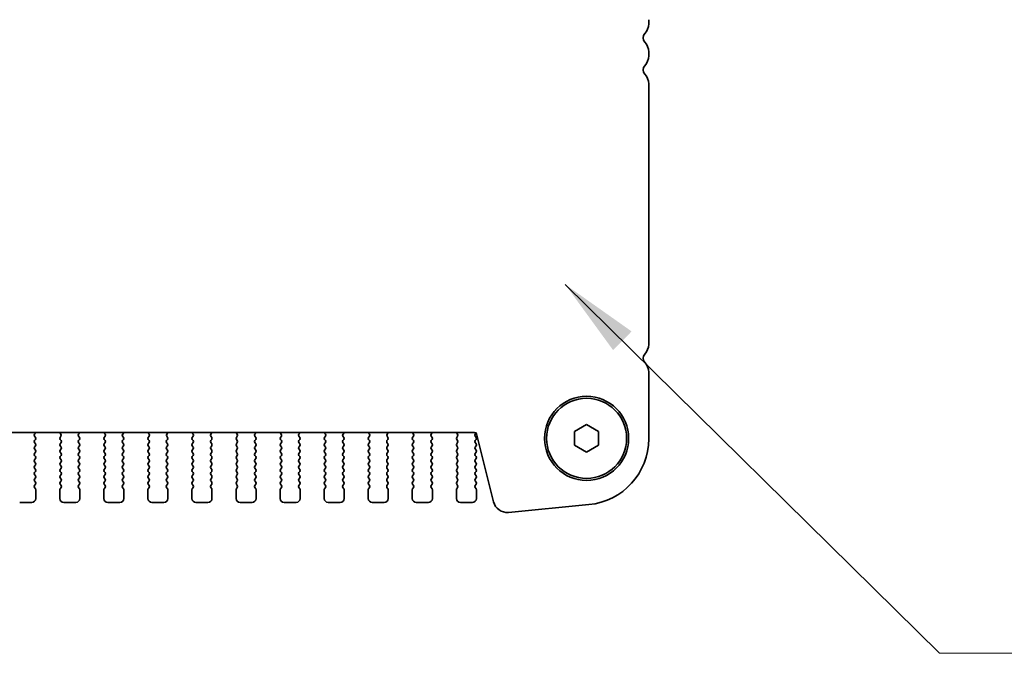
# Model space of a CAD drawing. Units: millimetres. Extents: x 0 to 7664, y 0 to 1405.
# Drawn here: x 1986 to 2109, y 965 to 1044 of the extents above; entities that cross this region are included whole.
import ezdxf

# ---------------------------------------------------------------- set-up
doc = ezdxf.new("R2010")
doc.units = ezdxf.units.MM
doc.header["$LTSCALE"] = 3
doc.layers.add('Symbol (ISO) @ 1', color=7, linetype='Continuous', lineweight=18)
doc.layers.add('Visible (ISO)', color=7, linetype='Continuous', lineweight=35)
doc.styles.add('Note Text (TK)', font='MS PGothic.ttf')
doc.dimstyles.new('Default - Method 1b (TK)$7', dxfattribs={"dimscale": 3, "dimtxt": 2.5, "dimasz": 2.5, "dimexe": 1, "dimexo": 1.5, "dimgap": 1, "dimtad": 1, "dimrnd": 1e-08, "dimdsep": 46, "dimtxsty": 'Note Text (TK)', "dimcen": 0.09, "dimdle": 5, "dimclrd": 100, "dimclre": 100, "dimclrt": 7, "dimadec": 1, "dimazin": 1, "dimtfac": 1, "dimtmove": 0, "dimatfit": 3, "dimfxl": 1, "dimtolj": 1, "dimlwd": -1, "dimlwe": -1, "dimarcsym": 0})

msp = doc.modelspace()

# ---------------------------------------------------------------- linework, layer by layer
at = {"layer": 'Visible (ISO)'}
for p, q in [((2064.3692, 1043.9154), (2064.3692, 1044.4455)), ((2064.3692, 1039.9154), (2064.3692, 1040.4455)), ((2064.3692, 1003.9154), (2064.3692, 1036.4455)), ((2064.3692, 992.119), (2064.3692, 1000.4455)), ((1798.5907, 992.9304), (2042.6478, 992.9304)), ((2055.1192, 993.0464), (2056.6192, 993.9125)), ((2055.1192, 991.3144), (2055.1192, 993.0464)), ((2056.6192, 993.9125), (2058.1192, 993.0464)), ((2058.1192, 993.0464), (2058.1192, 991.3144)), ((1987.7092, 991.9004), (1987.8292, 992.0604)), ((1987.8292, 992.3004), (1987.7147, 992.4531)), ((1987.7219, 992.7021), (1987.8661, 992.8729)), ((1990.8724, 992.8729), (1991.0166, 992.7021)), ((1991.0237, 992.4531), (1990.9092, 992.3004)), ((1990.9092, 992.0604), (1991.0292, 991.9004)), ((1993.2092, 991.9004), (1993.3292, 992.0604)), ((1993.3292, 992.3004), (1993.2147, 992.4531)), ((1993.2219, 992.7021), (1993.3661, 992.8729)), ((1996.3724, 992.8729), (1996.5166, 992.7021)), ((1996.5237, 992.4531), (1996.4092, 992.3004)), ((1996.4092, 992.0604), (1996.5292, 991.9004)), ((1998.7092, 991.9004), (1998.8292, 992.0604)), ((1998.8292, 992.3004), (1998.7147, 992.4531)), ((1998.7219, 992.7021), (1998.8661, 992.8729)), ((2001.8724, 992.8729), (2002.0166, 992.7021)), ((2002.0237, 992.4531), (2001.9092, 992.3004)), ((2001.9092, 992.0604), (2002.0292, 991.9004)), ((2004.2092, 991.9004), (2004.3292, 992.0604)), ((2004.3292, 992.3004), (2004.2147, 992.4531)), ((2004.2219, 992.7021), (2004.3661, 992.8729)), ((2007.3724, 992.8729), (2007.5166, 992.7021)), ((2007.5237, 992.4531), (2007.4092, 992.3004)), ((2007.4092, 992.0604), (2007.5292, 991.9004)), ((2009.7092, 991.9004), (2009.8292, 992.0604)), ((2009.8292, 992.3004), (2009.7147, 992.4531)), ((2009.7219, 992.7021), (2009.8661, 992.8729)), ((2012.8724, 992.8729), (2013.0166, 992.7021)), ((2013.0237, 992.4531), (2012.9092, 992.3004)), ((2012.9092, 992.0604), (2013.0292, 991.9004)), ((2015.2092, 991.9004), (2015.3292, 992.0604)), ((2015.3292, 992.3004), (2015.2147, 992.4531)), ((2015.2219, 992.7021), (2015.3661, 992.8729)), ((2018.3724, 992.8729), (2018.5166, 992.7021)), ((2018.5237, 992.4531), (2018.4092, 992.3004)), ((2018.4092, 992.0604), (2018.5292, 991.9004)), ((2020.7092, 991.9004), (2020.8292, 992.0604)), ((2020.8292, 992.3004), (2020.7147, 992.4531)), ((2020.7219, 992.7021), (2020.8661, 992.8729)), ((2023.8724, 992.8729), (2024.0166, 992.7021)), ((2024.0237, 992.4531), (2023.9092, 992.3004)), ((2023.9092, 992.0604), (2024.0292, 991.9004)), ((2026.2092, 991.9004), (2026.3292, 992.0604)), ((2026.3292, 992.3004), (2026.2147, 992.4531)), ((2026.2219, 992.7021), (2026.3661, 992.8729)), ((2029.3724, 992.8729), (2029.5166, 992.7021)), ((2029.5237, 992.4531), (2029.4092, 992.3004)), ((2029.4092, 992.0604), (2029.5292, 991.9004)), ((2031.7092, 991.9004), (2031.8292, 992.0604)), ((2031.8292, 992.3004), (2031.7147, 992.4531)), ((2031.7219, 992.7021), (2031.8661, 992.8729)), ((2034.8724, 992.8729), (2035.0166, 992.7021)), ((2035.0237, 992.4531), (2034.9092, 992.3004)), ((2034.9092, 992.0604), (2035.0292, 991.9004)), ((2037.2092, 991.9004), (2037.3292, 992.0604)), ((2037.3292, 992.3004), (2037.2147, 992.4531)), ((2037.2219, 992.7021), (2037.3661, 992.8729)), ((2040.3724, 992.8729), (2040.5166, 992.7021)), ((2040.5237, 992.4531), (2040.4092, 992.3004)), ((2040.4092, 992.0604), (2040.5292, 991.9004)), ((2042.7092, 992.7004), (2042.8258, 992.8559)), ((2042.8292, 992.3004), (2042.7092, 992.4604)), ((2042.7092, 991.9004), (2042.8292, 992.0604)), ((2042.8903, 992.7411), (2045.0116, 984.2566)), ((1987.8292, 991.5004), (1987.7092, 991.6604)), ((1987.7092, 991.1004), (1987.8292, 991.2604)), ((1987.8292, 990.7004), (1987.7092, 990.8604)), ((1987.7092, 990.3004), (1987.8292, 990.4604)), ((1991.0292, 991.6604), (1990.9092, 991.5004)), ((1990.9092, 991.2604), (1991.0292, 991.1004)), ((1991.0292, 990.8604), (1990.9092, 990.7004)), ((1990.9092, 990.4604), (1991.0292, 990.3004)), ((1993.3292, 991.5004), (1993.2092, 991.6604)), ((1993.2092, 991.1004), (1993.3292, 991.2604)), ((1993.3292, 990.7004), (1993.2092, 990.8604)), ((1993.2092, 990.3004), (1993.3292, 990.4604)), ((1996.5292, 991.6604), (1996.4092, 991.5004)), ((1996.4092, 991.2604), (1996.5292, 991.1004)), ((1996.5292, 990.8604), (1996.4092, 990.7004)), ((1996.4092, 990.4604), (1996.5292, 990.3004)), ((1998.8292, 991.5004), (1998.7092, 991.6604)), ((1998.7092, 991.1004), (1998.8292, 991.2604)), ((1998.8292, 990.7004), (1998.7092, 990.8604)), ((1998.7092, 990.3004), (1998.8292, 990.4604)), ((2002.0292, 991.6604), (2001.9092, 991.5004)), ((2001.9092, 991.2604), (2002.0292, 991.1004)), ((2002.0292, 990.8604), (2001.9092, 990.7004)), ((2001.9092, 990.4604), (2002.0292, 990.3004)), ((2004.3292, 991.5004), (2004.2092, 991.6604)), ((2004.2092, 991.1004), (2004.3292, 991.2604)), ((2004.3292, 990.7004), (2004.2092, 990.8604)), ((2004.2092, 990.3004), (2004.3292, 990.4604)), ((2007.5292, 991.6604), (2007.4092, 991.5004)), ((2007.4092, 991.2604), (2007.5292, 991.1004)), ((2007.5292, 990.8604), (2007.4092, 990.7004)), ((2007.4092, 990.4604), (2007.5292, 990.3004)), ((2009.8292, 991.5004), (2009.7092, 991.6604)), ((2009.7092, 991.1004), (2009.8292, 991.2604)), ((2009.8292, 990.7004), (2009.7092, 990.8604)), ((2009.7092, 990.3004), (2009.8292, 990.4604)), ((2013.0292, 991.6604), (2012.9092, 991.5004)), ((2012.9092, 991.2604), (2013.0292, 991.1004)), ((2013.0292, 990.8604), (2012.9092, 990.7004)), ((2012.9092, 990.4604), (2013.0292, 990.3004)), ((2015.3292, 991.5004), (2015.2092, 991.6604)), ((2015.2092, 991.1004), (2015.3292, 991.2604)), ((2015.3292, 990.7004), (2015.2092, 990.8604)), ((2015.2092, 990.3004), (2015.3292, 990.4604)), ((2018.5292, 991.6604), (2018.4092, 991.5004)), ((2018.4092, 991.2604), (2018.5292, 991.1004)), ((2018.5292, 990.8604), (2018.4092, 990.7004)), ((2018.4092, 990.4604), (2018.5292, 990.3004)), ((2020.8292, 991.5004), (2020.7092, 991.6604)), ((2020.7092, 991.1004), (2020.8292, 991.2604)), ((2020.8292, 990.7004), (2020.7092, 990.8604)), ((2020.7092, 990.3004), (2020.8292, 990.4604)), ((2024.0292, 991.6604), (2023.9092, 991.5004)), ((2023.9092, 991.2604), (2024.0292, 991.1004)), ((2024.0292, 990.8604), (2023.9092, 990.7004)), ((2023.9092, 990.4604), (2024.0292, 990.3004)), ((2026.3292, 991.5004), (2026.2092, 991.6604)), ((2026.2092, 991.1004), (2026.3292, 991.2604)), ((2026.3292, 990.7004), (2026.2092, 990.8604)), ((2026.2092, 990.3004), (2026.3292, 990.4604)), ((2029.5292, 991.6604), (2029.4092, 991.5004)), ((2029.4092, 991.2604), (2029.5292, 991.1004)), ((2029.5292, 990.8604), (2029.4092, 990.7004)), ((2029.4092, 990.4604), (2029.5292, 990.3004)), ((2031.8292, 991.5004), (2031.7092, 991.6604)), ((2031.7092, 991.1004), (2031.8292, 991.2604)), ((2031.8292, 990.7004), (2031.7092, 990.8604)), ((2031.7092, 990.3004), (2031.8292, 990.4604)), ((2035.0292, 991.6604), (2034.9092, 991.5004)), ((2034.9092, 991.2604), (2035.0292, 991.1004)), ((2035.0292, 990.8604), (2034.9092, 990.7004)), ((2034.9092, 990.4604), (2035.0292, 990.3004)), ((2037.3292, 991.5004), (2037.2092, 991.6604)), ((2037.2092, 991.1004), (2037.3292, 991.2604)), ((2037.3292, 990.7004), (2037.2092, 990.8604)), ((2037.2092, 990.3004), (2037.3292, 990.4604)), ((2040.5292, 991.6604), (2040.4092, 991.5004)), ((2040.4092, 991.2604), (2040.5292, 991.1004)), ((2040.5292, 990.8604), (2040.4092, 990.7004)), ((2040.4092, 990.4604), (2040.5292, 990.3004)), ((2042.8292, 991.5004), (2042.7092, 991.6604)), ((2042.7092, 991.1004), (2042.8292, 991.2604)), ((2042.8292, 990.7004), (2042.7092, 990.8604)), ((2042.7092, 990.3004), (2042.8292, 990.4604)), ((2056.6192, 990.4484), (2055.1192, 991.3144)), ((2058.1192, 991.3144), (2056.6192, 990.4484)), ((1987.8292, 989.9004), (1987.7092, 990.0604)), ((1987.7092, 989.5004), (1987.8292, 989.6604)), ((1987.8292, 989.1004), (1987.7092, 989.2604)), ((1991.0292, 990.0604), (1990.9092, 989.9004)), ((1990.9092, 989.6604), (1991.0292, 989.5004)), ((1991.0292, 989.2604), (1990.9092, 989.1004)), ((1993.3292, 989.9004), (1993.2092, 990.0604)), ((1993.2092, 989.5004), (1993.3292, 989.6604)), ((1993.3292, 989.1004), (1993.2092, 989.2604)), ((1996.5292, 990.0604), (1996.4092, 989.9004)), ((1996.4092, 989.6604), (1996.5292, 989.5004)), ((1996.5292, 989.2604), (1996.4092, 989.1004)), ((1998.8292, 989.9004), (1998.7092, 990.0604)), ((1998.7092, 989.5004), (1998.8292, 989.6604)), ((1998.8292, 989.1004), (1998.7092, 989.2604)), ((2002.0292, 990.0604), (2001.9092, 989.9004)), ((2001.9092, 989.6604), (2002.0292, 989.5004)), ((2002.0292, 989.2604), (2001.9092, 989.1004)), ((2004.3292, 989.9004), (2004.2092, 990.0604)), ((2004.2092, 989.5004), (2004.3292, 989.6604)), ((2004.3292, 989.1004), (2004.2092, 989.2604)), ((2007.5292, 990.0604), (2007.4092, 989.9004)), ((2007.4092, 989.6604), (2007.5292, 989.5004)), ((2007.5292, 989.2604), (2007.4092, 989.1004)), ((2009.8292, 989.9004), (2009.7092, 990.0604)), ((2009.7092, 989.5004), (2009.8292, 989.6604)), ((2009.8292, 989.1004), (2009.7092, 989.2604)), ((2013.0292, 990.0604), (2012.9092, 989.9004)), ((2012.9092, 989.6604), (2013.0292, 989.5004)), ((2013.0292, 989.2604), (2012.9092, 989.1004)), ((2015.3292, 989.9004), (2015.2092, 990.0604)), ((2015.2092, 989.5004), (2015.3292, 989.6604)), ((2015.3292, 989.1004), (2015.2092, 989.2604)), ((2018.5292, 990.0604), (2018.4092, 989.9004)), ((2018.4092, 989.6604), (2018.5292, 989.5004)), ((2018.5292, 989.2604), (2018.4092, 989.1004)), ((2020.8292, 989.9004), (2020.7092, 990.0604)), ((2020.7092, 989.5004), (2020.8292, 989.6604)), ((2020.8292, 989.1004), (2020.7092, 989.2604)), ((2024.0292, 990.0604), (2023.9092, 989.9004)), ((2023.9092, 989.6604), (2024.0292, 989.5004)), ((2024.0292, 989.2604), (2023.9092, 989.1004)), ((2026.3292, 989.9004), (2026.2092, 990.0604)), ((2026.2092, 989.5004), (2026.3292, 989.6604)), ((2026.3292, 989.1004), (2026.2092, 989.2604)), ((2029.5292, 990.0604), (2029.4092, 989.9004)), ((2029.4092, 989.6604), (2029.5292, 989.5004)), ((2029.5292, 989.2604), (2029.4092, 989.1004)), ((2031.8292, 989.9004), (2031.7092, 990.0604)), ((2031.7092, 989.5004), (2031.8292, 989.6604)), ((2031.8292, 989.1004), (2031.7092, 989.2604)), ((2035.0292, 990.0604), (2034.9092, 989.9004)), ((2034.9092, 989.6604), (2035.0292, 989.5004)), ((2035.0292, 989.2604), (2034.9092, 989.1004)), ((2037.3292, 989.9004), (2037.2092, 990.0604)), ((2037.2092, 989.5004), (2037.3292, 989.6604)), ((2037.3292, 989.1004), (2037.2092, 989.2604)), ((2040.5292, 990.0604), (2040.4092, 989.9004)), ((2040.4092, 989.6604), (2040.5292, 989.5004)), ((2040.5292, 989.2604), (2040.4092, 989.1004)), ((2042.8292, 989.9004), (2042.7092, 990.0604)), ((2042.7092, 989.5004), (2042.8292, 989.6604)), ((2042.8292, 989.1004), (2042.7092, 989.2604)), ((1987.7092, 988.7004), (1987.8292, 988.8604)), ((1987.8292, 988.3004), (1987.7092, 988.4604)), ((1987.7092, 987.9004), (1987.8292, 988.0604)), ((1990.9092, 988.8604), (1991.0292, 988.7004)), ((1991.0292, 988.4604), (1990.9092, 988.3004)), ((1990.9092, 988.0604), (1991.0292, 987.9004)), ((1993.2092, 988.7004), (1993.3292, 988.8604)), ((1993.3292, 988.3004), (1993.2092, 988.4604)), ((1993.2092, 987.9004), (1993.3292, 988.0604)), ((1996.4092, 988.8604), (1996.5292, 988.7004)), ((1996.5292, 988.4604), (1996.4092, 988.3004)), ((1996.4092, 988.0604), (1996.5292, 987.9004)), ((1998.7092, 988.7004), (1998.8292, 988.8604)), ((1998.8292, 988.3004), (1998.7092, 988.4604)), ((1998.7092, 987.9004), (1998.8292, 988.0604)), ((2001.9092, 988.8604), (2002.0292, 988.7004)), ((2002.0292, 988.4604), (2001.9092, 988.3004)), ((2001.9092, 988.0604), (2002.0292, 987.9004)), ((2004.2092, 988.7004), (2004.3292, 988.8604)), ((2004.3292, 988.3004), (2004.2092, 988.4604)), ((2004.2092, 987.9004), (2004.3292, 988.0604)), ((2007.4092, 988.8604), (2007.5292, 988.7004)), ((2007.5292, 988.4604), (2007.4092, 988.3004)), ((2007.4092, 988.0604), (2007.5292, 987.9004)), ((2009.7092, 988.7004), (2009.8292, 988.8604)), ((2009.8292, 988.3004), (2009.7092, 988.4604)), ((2009.7092, 987.9004), (2009.8292, 988.0604)), ((2012.9092, 988.8604), (2013.0292, 988.7004)), ((2013.0292, 988.4604), (2012.9092, 988.3004)), ((2012.9092, 988.0604), (2013.0292, 987.9004)), ((2015.2092, 988.7004), (2015.3292, 988.8604)), ((2015.3292, 988.3004), (2015.2092, 988.4604)), ((2015.2092, 987.9004), (2015.3292, 988.0604)), ((2018.4092, 988.8604), (2018.5292, 988.7004)), ((2018.5292, 988.4604), (2018.4092, 988.3004)), ((2018.4092, 988.0604), (2018.5292, 987.9004)), ((2020.7092, 988.7004), (2020.8292, 988.8604)), ((2020.8292, 988.3004), (2020.7092, 988.4604)), ((2020.7092, 987.9004), (2020.8292, 988.0604)), ((2023.9092, 988.8604), (2024.0292, 988.7004)), ((2024.0292, 988.4604), (2023.9092, 988.3004)), ((2023.9092, 988.0604), (2024.0292, 987.9004)), ((2026.2092, 988.7004), (2026.3292, 988.8604)), ((2026.3292, 988.3004), (2026.2092, 988.4604)), ((2026.2092, 987.9004), (2026.3292, 988.0604)), ((2029.4092, 988.8604), (2029.5292, 988.7004)), ((2029.5292, 988.4604), (2029.4092, 988.3004)), ((2029.4092, 988.0604), (2029.5292, 987.9004)), ((2031.7092, 988.7004), (2031.8292, 988.8604)), ((2031.8292, 988.3004), (2031.7092, 988.4604)), ((2031.7092, 987.9004), (2031.8292, 988.0604)), ((2034.9092, 988.8604), (2035.0292, 988.7004)), ((2035.0292, 988.4604), (2034.9092, 988.3004)), ((2034.9092, 988.0604), (2035.0292, 987.9004)), ((2037.2092, 988.7004), (2037.3292, 988.8604)), ((2037.3292, 988.3004), (2037.2092, 988.4604)), ((2037.2092, 987.9004), (2037.3292, 988.0604)), ((2040.4092, 988.8604), (2040.5292, 988.7004)), ((2040.5292, 988.4604), (2040.4092, 988.3004)), ((2040.4092, 988.0604), (2040.5292, 987.9004)), ((2042.7092, 988.7004), (2042.8292, 988.8604)), ((2042.8292, 988.3004), (2042.7092, 988.4604)), ((2042.7092, 987.9004), (2042.8292, 988.0604)), ((1987.8292, 987.5004), (1987.7092, 987.6604)), ((1987.7092, 987.1004), (1987.8292, 987.2604)), ((1987.8292, 986.7004), (1987.7092, 986.8604)), ((1991.0292, 987.6604), (1990.9092, 987.5004)), ((1990.9092, 987.2604), (1991.0292, 987.1004)), ((1991.0292, 986.8604), (1990.9092, 986.7004)), ((1993.3292, 987.5004), (1993.2092, 987.6604)), ((1993.2092, 987.1004), (1993.3292, 987.2604)), ((1993.3292, 986.7004), (1993.2092, 986.8604)), ((1996.5292, 987.6604), (1996.4092, 987.5004)), ((1996.4092, 987.2604), (1996.5292, 987.1004)), ((1996.5292, 986.8604), (1996.4092, 986.7004)), ((1998.8292, 987.5004), (1998.7092, 987.6604)), ((1998.7092, 987.1004), (1998.8292, 987.2604)), ((1998.8292, 986.7004), (1998.7092, 986.8604)), ((2002.0292, 987.6604), (2001.9092, 987.5004)), ((2001.9092, 987.2604), (2002.0292, 987.1004)), ((2002.0292, 986.8604), (2001.9092, 986.7004)), ((2004.3292, 987.5004), (2004.2092, 987.6604)), ((2004.2092, 987.1004), (2004.3292, 987.2604)), ((2004.3292, 986.7004), (2004.2092, 986.8604)), ((2007.5292, 987.6604), (2007.4092, 987.5004)), ((2007.4092, 987.2604), (2007.5292, 987.1004)), ((2007.5292, 986.8604), (2007.4092, 986.7004)), ((2009.8292, 987.5004), (2009.7092, 987.6604)), ((2009.7092, 987.1004), (2009.8292, 987.2604)), ((2009.8292, 986.7004), (2009.7092, 986.8604)), ((2013.0292, 987.6604), (2012.9092, 987.5004)), ((2012.9092, 987.2604), (2013.0292, 987.1004)), ((2013.0292, 986.8604), (2012.9092, 986.7004)), ((2015.3292, 987.5004), (2015.2092, 987.6604)), ((2015.2092, 987.1004), (2015.3292, 987.2604)), ((2015.3292, 986.7004), (2015.2092, 986.8604)), ((2018.5292, 987.6604), (2018.4092, 987.5004)), ((2018.4092, 987.2604), (2018.5292, 987.1004)), ((2018.5292, 986.8604), (2018.4092, 986.7004)), ((2020.8292, 987.5004), (2020.7092, 987.6604)), ((2020.7092, 987.1004), (2020.8292, 987.2604)), ((2020.8292, 986.7004), (2020.7092, 986.8604)), ((2024.0292, 987.6604), (2023.9092, 987.5004)), ((2023.9092, 987.2604), (2024.0292, 987.1004)), ((2024.0292, 986.8604), (2023.9092, 986.7004)), ((2026.3292, 987.5004), (2026.2092, 987.6604)), ((2026.2092, 987.1004), (2026.3292, 987.2604)), ((2026.3292, 986.7004), (2026.2092, 986.8604)), ((2029.5292, 987.6604), (2029.4092, 987.5004)), ((2029.4092, 987.2604), (2029.5292, 987.1004)), ((2029.5292, 986.8604), (2029.4092, 986.7004)), ((2031.8292, 987.5004), (2031.7092, 987.6604)), ((2031.7092, 987.1004), (2031.8292, 987.2604)), ((2031.8292, 986.7004), (2031.7092, 986.8604)), ((2035.0292, 987.6604), (2034.9092, 987.5004)), ((2034.9092, 987.2604), (2035.0292, 987.1004)), ((2035.0292, 986.8604), (2034.9092, 986.7004)), ((2037.3292, 987.5004), (2037.2092, 987.6604)), ((2037.2092, 987.1004), (2037.3292, 987.2604)), ((2037.3292, 986.7004), (2037.2092, 986.8604)), ((2040.5292, 987.6604), (2040.4092, 987.5004)), ((2040.4092, 987.2604), (2040.5292, 987.1004)), ((2040.5292, 986.8604), (2040.4092, 986.7004)), ((2042.8292, 987.5004), (2042.7092, 987.6604)), ((2042.7092, 987.1004), (2042.8292, 987.2604)), ((2042.8292, 986.7004), (2042.7092, 986.8604)), ((1987.7092, 986.3004), (1987.8292, 986.4604)), ((1987.8292, 985.9004), (1987.7092, 986.0604)), ((1987.8692, 984.6804), (1987.8692, 985.7804)), ((1990.8692, 985.7804), (1990.8692, 984.6804)), ((1990.9092, 986.4604), (1991.0292, 986.3004)), ((1991.0292, 986.0604), (1990.9092, 985.9004)), ((1993.2092, 986.3004), (1993.3292, 986.4604)), ((1993.3292, 985.9004), (1993.2092, 986.0604)), ((1993.3692, 984.6804), (1993.3692, 985.7804)), ((1996.3692, 985.7804), (1996.3692, 984.6804)), ((1996.4092, 986.4604), (1996.5292, 986.3004)), ((1996.5292, 986.0604), (1996.4092, 985.9004)), ((1998.7092, 986.3004), (1998.8292, 986.4604)), ((1998.8292, 985.9004), (1998.7092, 986.0604)), ((1998.8692, 984.6804), (1998.8692, 985.7804)), ((2001.8692, 985.7804), (2001.8692, 984.6804)), ((2001.9092, 986.4604), (2002.0292, 986.3004)), ((2002.0292, 986.0604), (2001.9092, 985.9004)), ((2004.2092, 986.3004), (2004.3292, 986.4604)), ((2004.3292, 985.9004), (2004.2092, 986.0604)), ((2004.3692, 984.6804), (2004.3692, 985.7804)), ((2007.3692, 985.7804), (2007.3692, 984.6804)), ((2007.4092, 986.4604), (2007.5292, 986.3004)), ((2007.5292, 986.0604), (2007.4092, 985.9004)), ((2009.7092, 986.3004), (2009.8292, 986.4604)), ((2009.8292, 985.9004), (2009.7092, 986.0604)), ((2009.8692, 984.6804), (2009.8692, 985.7804)), ((2012.8692, 985.7804), (2012.8692, 984.6804)), ((2012.9092, 986.4604), (2013.0292, 986.3004)), ((2013.0292, 986.0604), (2012.9092, 985.9004)), ((2015.2092, 986.3004), (2015.3292, 986.4604)), ((2015.3292, 985.9004), (2015.2092, 986.0604)), ((2015.3692, 984.6804), (2015.3692, 985.7804)), ((2018.3692, 985.7804), (2018.3692, 984.6804)), ((2018.4092, 986.4604), (2018.5292, 986.3004)), ((2018.5292, 986.0604), (2018.4092, 985.9004)), ((2020.7092, 986.3004), (2020.8292, 986.4604)), ((2020.8292, 985.9004), (2020.7092, 986.0604)), ((2020.8692, 984.6804), (2020.8692, 985.7804)), ((2023.8692, 985.7804), (2023.8692, 984.6804)), ((2023.9092, 986.4604), (2024.0292, 986.3004)), ((2024.0292, 986.0604), (2023.9092, 985.9004)), ((2026.2092, 986.3004), (2026.3292, 986.4604)), ((2026.3292, 985.9004), (2026.2092, 986.0604)), ((2026.3692, 984.6804), (2026.3692, 985.7804)), ((2029.3692, 985.7804), (2029.3692, 984.6804)), ((2029.4092, 986.4604), (2029.5292, 986.3004)), ((2029.5292, 986.0604), (2029.4092, 985.9004)), ((2031.7092, 986.3004), (2031.8292, 986.4604)), ((2031.8292, 985.9004), (2031.7092, 986.0604)), ((2031.8692, 984.6804), (2031.8692, 985.7804)), ((2034.8692, 985.7804), (2034.8692, 984.6804)), ((2034.9092, 986.4604), (2035.0292, 986.3004)), ((2035.0292, 986.0604), (2034.9092, 985.9004)), ((2037.2092, 986.3004), (2037.3292, 986.4604)), ((2037.3292, 985.9004), (2037.2092, 986.0604)), ((2037.3692, 984.6804), (2037.3692, 985.7804)), ((2040.3692, 985.7804), (2040.3692, 984.6804)), ((2040.4092, 986.4604), (2040.5292, 986.3004)), ((2040.5292, 986.0604), (2040.4092, 985.9004)), ((2042.7092, 986.3004), (2042.8292, 986.4604)), ((2042.8292, 985.9004), (2042.7092, 986.0604)), ((2042.8692, 984.6804), (2042.8692, 985.7804)), ((1985.8692, 984.1804), (1987.3692, 984.1804)), ((1991.3692, 984.1804), (1992.8692, 984.1804)), ((1996.8692, 984.1804), (1998.3692, 984.1804)), ((2002.3692, 984.1804), (2003.8692, 984.1804)), ((2007.8692, 984.1804), (2009.3692, 984.1804)), ((2013.3692, 984.1804), (2014.8692, 984.1804)), ((2018.8692, 984.1804), (2020.3692, 984.1804)), ((2024.3692, 984.1804), (2025.8692, 984.1804)), ((2029.8692, 984.1804), (2031.3692, 984.1804)), ((2035.3692, 984.1804), (2036.8692, 984.1804)), ((2040.8692, 984.1804), (2042.3692, 984.1804)), ((2046.8687, 982.9401), (2056.91, 983.907))]:
    msp.add_line(p, q, dxfattribs=at)
for radius in [5.25, 5]:
    msp.add_circle((2056.6192, 992.1804), radius, dxfattribs=at)
for centre, radius, start, end in [((2062.6192, 1043.9154), 1.75, 316.05448, 0), ((2064.4192, 1042.1804), 0.75, 136.05448, 223.94552), ((2062.6192, 1040.4455), 1.75, 0, 43.94552), ((2062.6192, 1039.9154), 1.75, 316.05448, 0), ((2064.4192, 1038.1804), 0.75, 136.05448, 223.94552), ((2062.6192, 1036.4455), 1.75, 0, 43.94552), ((2062.6192, 1003.9154), 1.75, 316.05448, 0), ((2064.4192, 1002.1804), 0.75, 136.054485, 223.94552), ((2062.6192, 1000.4455), 1.75, 0, 43.94552), ((1987.7132, 993.0019), 0.2, 319.84004, 339.059485), ((1991.0253, 993.0019), 0.2, 200.940474, 220.159966), ((1993.2132, 993.0019), 0.2, 319.84004, 339.059484), ((1996.5253, 993.0019), 0.2, 200.940476, 220.159966), ((1998.7132, 993.0019), 0.2, 319.84004, 339.059482), ((2002.0253, 993.0019), 0.2, 200.940477, 220.159966), ((2004.2132, 993.0019), 0.2, 319.84004, 339.05948), ((2007.5253, 993.0019), 0.2, 200.940479, 220.159966), ((2009.7132, 993.0019), 0.2, 319.84004, 339.059479), ((2013.0253, 993.0019), 0.2, 200.940481, 220.159966), ((2015.2132, 993.0019), 0.2, 319.84004, 339.059477), ((2018.5253, 993.0019), 0.2, 200.940483, 220.159966), ((2020.7132, 993.0019), 0.2, 319.84004, 339.059475), ((2024.0253, 993.0019), 0.2, 200.940484, 220.159966), ((2026.2132, 993.0019), 0.2, 319.84004, 339.059473), ((2029.5253, 993.0019), 0.2, 200.940486, 220.159966), ((2031.7132, 993.0019), 0.2, 319.84004, 339.059472), ((2035.0253, 993.0019), 0.2, 200.940488, 220.159966), ((2037.2132, 993.0019), 0.2, 319.84004, 339.05947), ((2040.5253, 993.0019), 0.2, 200.940489, 220.159966), ((2042.6478, 992.6804), 0.25, 14.0374, 90), ((1987.8692, 991.7804), 0.2, 143.130102, 216.869898), ((1987.8747, 992.5731), 0.2, 139.84004, 216.869898), ((1987.6692, 992.1804), 0.2, 323.130102, 36.869898), ((1991.0692, 992.1804), 0.2, 143.130102, 216.869898), ((1990.8637, 992.5731), 0.2, 323.130102, 40.159966), ((1990.8692, 991.7804), 0.2, 323.130102, 36.869898), ((1993.3692, 991.7804), 0.2, 143.130102, 216.869898), ((1993.3747, 992.5731), 0.2, 139.84004, 216.869898), ((1993.1692, 992.1804), 0.2, 323.130102, 36.869898), ((1996.5692, 992.1804), 0.2, 143.130102, 216.869898), ((1996.3637, 992.5731), 0.2, 323.130102, 40.159966), ((1996.3692, 991.7804), 0.2, 323.130102, 36.869898), ((1998.8692, 991.7804), 0.2, 143.130102, 216.869898), ((1998.8747, 992.5731), 0.2, 139.84004, 216.869898), ((1998.6692, 992.1804), 0.2, 323.130102, 36.869898), ((2002.0692, 992.1804), 0.2, 143.130102, 216.869898), ((2001.8637, 992.5731), 0.2, 323.130102, 40.159966), ((2001.8692, 991.7804), 0.2, 323.130102, 36.869898), ((2004.3692, 991.7804), 0.2, 143.130102, 216.869898), ((2004.3747, 992.5731), 0.2, 139.84004, 216.869898), ((2004.1692, 992.1804), 0.2, 323.130102, 36.869898), ((2007.5692, 992.1804), 0.2, 143.130102, 216.869898), ((2007.3637, 992.5731), 0.2, 323.130102, 40.159966), ((2007.3692, 991.7804), 0.2, 323.130102, 36.869898), ((2009.8692, 991.7804), 0.2, 143.130102, 216.869898), ((2009.8747, 992.5731), 0.2, 139.84004, 216.869898), ((2009.6692, 992.1804), 0.2, 323.130102, 36.869898), ((2013.0692, 992.1804), 0.2, 143.130102, 216.869898), ((2012.8637, 992.5731), 0.2, 323.130102, 40.159966), ((2012.8692, 991.7804), 0.2, 323.130102, 36.869898), ((2015.3692, 991.7804), 0.2, 143.130102, 216.869898), ((2015.3747, 992.5731), 0.2, 139.84004, 216.869898), ((2015.1692, 992.1804), 0.2, 323.130102, 36.869898), ((2018.5692, 992.1804), 0.2, 143.130102, 216.869898), ((2018.3637, 992.5731), 0.2, 323.130102, 40.159966), ((2018.3692, 991.7804), 0.2, 323.130102, 36.869898), ((2020.8692, 991.7804), 0.2, 143.130102, 216.869898), ((2020.8747, 992.5731), 0.2, 139.84004, 216.869898), ((2020.6692, 992.1804), 0.2, 323.130102, 36.869898), ((2024.0692, 992.1804), 0.2, 143.130102, 216.869898), ((2023.8637, 992.5731), 0.2, 323.130102, 40.159966), ((2023.8692, 991.7804), 0.2, 323.130102, 36.869898), ((2026.3692, 991.7804), 0.2, 143.130102, 216.869898), ((2026.3747, 992.5731), 0.2, 139.84004, 216.869898), ((2026.1692, 992.1804), 0.2, 323.130102, 36.869898), ((2029.5692, 992.1804), 0.2, 143.130102, 216.869898), ((2029.3637, 992.5731), 0.2, 323.130102, 40.159966), ((2029.3692, 991.7804), 0.2, 323.130102, 36.869898), ((2031.8692, 991.7804), 0.2, 143.130102, 216.869898), ((2031.8747, 992.5731), 0.2, 139.84004, 216.869898), ((2031.6692, 992.1804), 0.2, 323.130102, 36.869898), ((2035.0692, 992.1804), 0.2, 143.130102, 216.869898), ((2034.8637, 992.5731), 0.2, 323.130102, 40.159966), ((2034.8692, 991.7804), 0.2, 323.130102, 36.869898), ((2037.3692, 991.7804), 0.2, 143.130102, 216.869898), ((2037.3747, 992.5731), 0.2, 139.84004, 216.869898), ((2037.1692, 992.1804), 0.2, 323.130102, 36.869898), ((2040.5692, 992.1804), 0.2, 143.130102, 216.869898), ((2040.3637, 992.5731), 0.2, 323.130102, 40.159966), ((2040.3692, 991.7804), 0.2, 323.130102, 36.869898), ((2042.8692, 992.5804), 0.2, 143.130102, 216.869898), ((2042.8692, 991.7804), 0.2, 143.130102, 216.869898), ((2042.6692, 992.1804), 0.2, 323.130102, 36.869898), ((2056.1192, 992.119), 8.25, 275.500411, 0), ((1987.8692, 990.9804), 0.2, 143.130102, 216.869898), ((1987.6692, 991.3804), 0.2, 323.130102, 36.869898), ((1987.6692, 990.5804), 0.2, 323.130102, 36.869898), ((1991.0692, 991.3804), 0.2, 143.130102, 216.869898), ((1991.0692, 990.5804), 0.2, 143.130102, 216.869898), ((1990.8692, 990.9804), 0.2, 323.130102, 36.869898), ((1993.3692, 990.9804), 0.2, 143.130102, 216.869898), ((1993.1692, 991.3804), 0.2, 323.130102, 36.869898), ((1993.1692, 990.5804), 0.2, 323.130102, 36.869898), ((1996.5692, 991.3804), 0.2, 143.130102, 216.869898), ((1996.5692, 990.5804), 0.2, 143.130102, 216.869898), ((1996.3692, 990.9804), 0.2, 323.130102, 36.869898), ((1998.8692, 990.9804), 0.2, 143.130102, 216.869898), ((1998.6692, 991.3804), 0.2, 323.130102, 36.869898), ((1998.6692, 990.5804), 0.2, 323.130102, 36.869898), ((2002.0692, 991.3804), 0.2, 143.130102, 216.869898), ((2002.0692, 990.5804), 0.2, 143.130102, 216.869898), ((2001.8692, 990.9804), 0.2, 323.130102, 36.869898), ((2004.3692, 990.9804), 0.2, 143.130102, 216.869898), ((2004.1692, 991.3804), 0.2, 323.130102, 36.869898), ((2004.1692, 990.5804), 0.2, 323.130102, 36.869898), ((2007.5692, 991.3804), 0.2, 143.130102, 216.869898), ((2007.5692, 990.5804), 0.2, 143.130102, 216.869898), ((2007.3692, 990.9804), 0.2, 323.130102, 36.869898), ((2009.8692, 990.9804), 0.2, 143.130102, 216.869898), ((2009.6692, 991.3804), 0.2, 323.130102, 36.869898), ((2009.6692, 990.5804), 0.2, 323.130102, 36.869898), ((2013.0692, 991.3804), 0.2, 143.130102, 216.869898), ((2013.0692, 990.5804), 0.2, 143.130102, 216.869898), ((2012.8692, 990.9804), 0.2, 323.130102, 36.869898), ((2015.3692, 990.9804), 0.2, 143.130102, 216.869898), ((2015.1692, 991.3804), 0.2, 323.130102, 36.869898), ((2015.1692, 990.5804), 0.2, 323.130102, 36.869898), ((2018.5692, 991.3804), 0.2, 143.130102, 216.869898), ((2018.5692, 990.5804), 0.2, 143.130102, 216.869898), ((2018.3692, 990.9804), 0.2, 323.130102, 36.869898), ((2020.8692, 990.9804), 0.2, 143.130102, 216.869898), ((2020.6692, 991.3804), 0.2, 323.130102, 36.869898), ((2020.6692, 990.5804), 0.2, 323.130102, 36.869898), ((2024.0692, 991.3804), 0.2, 143.130102, 216.869898), ((2024.0692, 990.5804), 0.2, 143.130102, 216.869898), ((2023.8692, 990.9804), 0.2, 323.130102, 36.869898), ((2026.3692, 990.9804), 0.2, 143.130102, 216.869898), ((2026.1692, 991.3804), 0.2, 323.130102, 36.869898), ((2026.1692, 990.5804), 0.2, 323.130102, 36.869898), ((2029.5692, 991.3804), 0.2, 143.130102, 216.869898), ((2029.5692, 990.5804), 0.2, 143.130102, 216.869898), ((2029.3692, 990.9804), 0.2, 323.130102, 36.869898), ((2031.8692, 990.9804), 0.2, 143.130102, 216.869898), ((2031.6692, 991.3804), 0.2, 323.130102, 36.869898), ((2031.6692, 990.5804), 0.2, 323.130102, 36.869898), ((2035.0692, 991.3804), 0.2, 143.130102, 216.869898), ((2035.0692, 990.5804), 0.2, 143.130102, 216.869898), ((2034.8692, 990.9804), 0.2, 323.130102, 36.869898), ((2037.3692, 990.9804), 0.2, 143.130102, 216.869898), ((2037.1692, 991.3804), 0.2, 323.130102, 36.869898), ((2037.1692, 990.5804), 0.2, 323.130102, 36.869898), ((2040.5692, 991.3804), 0.2, 143.130102, 216.869898), ((2040.5692, 990.5804), 0.2, 143.130102, 216.869898), ((2040.3692, 990.9804), 0.2, 323.130102, 36.869898), ((2042.8692, 990.9804), 0.2, 143.130102, 216.869898), ((2042.6692, 991.3804), 0.2, 323.130102, 36.869898), ((2042.6692, 990.5804), 0.2, 323.130102, 36.869898), ((1987.8692, 990.1804), 0.2, 143.130102, 216.869898), ((1987.8692, 989.3804), 0.2, 143.130102, 216.869898), ((1987.6692, 989.7804), 0.2, 323.130102, 36.869898), ((1991.0692, 989.7804), 0.2, 143.130102, 216.869898), ((1990.8692, 990.1804), 0.2, 323.130102, 36.869898), ((1990.8692, 989.3804), 0.2, 323.130102, 36.869898), ((1993.3692, 990.1804), 0.2, 143.130102, 216.869898), ((1993.3692, 989.3804), 0.2, 143.130102, 216.869898), ((1993.1692, 989.7804), 0.2, 323.130102, 36.869898), ((1996.5692, 989.7804), 0.2, 143.130102, 216.869898), ((1996.3692, 990.1804), 0.2, 323.130102, 36.869898), ((1996.3692, 989.3804), 0.2, 323.130102, 36.869898), ((1998.8692, 990.1804), 0.2, 143.130102, 216.869898), ((1998.8692, 989.3804), 0.2, 143.130102, 216.869898), ((1998.6692, 989.7804), 0.2, 323.130102, 36.869898), ((2002.0692, 989.7804), 0.2, 143.130102, 216.869898), ((2001.8692, 990.1804), 0.2, 323.130102, 36.869898), ((2001.8692, 989.3804), 0.2, 323.130102, 36.869898), ((2004.3692, 990.1804), 0.2, 143.130102, 216.869898), ((2004.3692, 989.3804), 0.2, 143.130102, 216.869898), ((2004.1692, 989.7804), 0.2, 323.130102, 36.869898), ((2007.5692, 989.7804), 0.2, 143.130102, 216.869898), ((2007.3692, 990.1804), 0.2, 323.130102, 36.869898), ((2007.3692, 989.3804), 0.2, 323.130102, 36.869898), ((2009.8692, 990.1804), 0.2, 143.130102, 216.869898), ((2009.8692, 989.3804), 0.2, 143.130102, 216.869898), ((2009.6692, 989.7804), 0.2, 323.130102, 36.869898), ((2013.0692, 989.7804), 0.2, 143.130102, 216.869898), ((2012.8692, 990.1804), 0.2, 323.130102, 36.869898), ((2012.8692, 989.3804), 0.2, 323.130102, 36.869898), ((2015.3692, 990.1804), 0.2, 143.130102, 216.869898), ((2015.3692, 989.3804), 0.2, 143.130102, 216.869898), ((2015.1692, 989.7804), 0.2, 323.130102, 36.869898), ((2018.5692, 989.7804), 0.2, 143.130102, 216.869898), ((2018.3692, 990.1804), 0.2, 323.130102, 36.869898), ((2018.3692, 989.3804), 0.2, 323.130102, 36.869898), ((2020.8692, 990.1804), 0.2, 143.130102, 216.869898), ((2020.8692, 989.3804), 0.2, 143.130102, 216.869898), ((2020.6692, 989.7804), 0.2, 323.130102, 36.869898), ((2024.0692, 989.7804), 0.2, 143.130102, 216.869898), ((2023.8692, 990.1804), 0.2, 323.130102, 36.869898), ((2023.8692, 989.3804), 0.2, 323.130102, 36.869898), ((2026.3692, 990.1804), 0.2, 143.130102, 216.869898), ((2026.3692, 989.3804), 0.2, 143.130102, 216.869898), ((2026.1692, 989.7804), 0.2, 323.130102, 36.869898), ((2029.5692, 989.7804), 0.2, 143.130102, 216.869898), ((2029.3692, 990.1804), 0.2, 323.130102, 36.869898), ((2029.3692, 989.3804), 0.2, 323.130102, 36.869898), ((2031.8692, 990.1804), 0.2, 143.130102, 216.869898), ((2031.8692, 989.3804), 0.2, 143.130102, 216.869898), ((2031.6692, 989.7804), 0.2, 323.130102, 36.869898), ((2035.0692, 989.7804), 0.2, 143.130102, 216.869898), ((2034.8692, 990.1804), 0.2, 323.130102, 36.869898), ((2034.8692, 989.3804), 0.2, 323.130102, 36.869898), ((2037.3692, 990.1804), 0.2, 143.130102, 216.869898), ((2037.3692, 989.3804), 0.2, 143.130102, 216.869898), ((2037.1692, 989.7804), 0.2, 323.130102, 36.869898), ((2040.5692, 989.7804), 0.2, 143.130102, 216.869898), ((2040.3692, 990.1804), 0.2, 323.130102, 36.869898), ((2040.3692, 989.3804), 0.2, 323.130102, 36.869898), ((2042.8692, 990.1804), 0.2, 143.130102, 216.869898), ((2042.8692, 989.3804), 0.2, 143.130102, 216.869898), ((2042.6692, 989.7804), 0.2, 323.130102, 36.869898), ((1987.8692, 988.5804), 0.2, 143.130102, 216.869898), ((1987.6692, 988.9804), 0.2, 323.130102, 36.869898), ((1987.6692, 988.1804), 0.2, 323.130102, 36.869898), ((1991.0692, 988.9804), 0.2, 143.130102, 216.869898), ((1991.0692, 988.1804), 0.2, 143.130102, 216.869898), ((1990.8692, 988.5804), 0.2, 323.130102, 36.869898), ((1993.3692, 988.5804), 0.2, 143.130102, 216.869898), ((1993.1692, 988.9804), 0.2, 323.130102, 36.869898), ((1993.1692, 988.1804), 0.2, 323.130102, 36.869898), ((1996.5692, 988.9804), 0.2, 143.130102, 216.869898), ((1996.5692, 988.1804), 0.2, 143.130102, 216.869898), ((1996.3692, 988.5804), 0.2, 323.130102, 36.869898), ((1998.8692, 988.5804), 0.2, 143.130102, 216.869898), ((1998.6692, 988.9804), 0.2, 323.130102, 36.869898), ((1998.6692, 988.1804), 0.2, 323.130102, 36.869898), ((2002.0692, 988.9804), 0.2, 143.130102, 216.869898), ((2002.0692, 988.1804), 0.2, 143.130102, 216.869898), ((2001.8692, 988.5804), 0.2, 323.130102, 36.869898), ((2004.3692, 988.5804), 0.2, 143.130102, 216.869898), ((2004.1692, 988.9804), 0.2, 323.130102, 36.869898), ((2004.1692, 988.1804), 0.2, 323.130102, 36.869898), ((2007.5692, 988.9804), 0.2, 143.130102, 216.869898), ((2007.5692, 988.1804), 0.2, 143.130102, 216.869898), ((2007.3692, 988.5804), 0.2, 323.130102, 36.869898), ((2009.8692, 988.5804), 0.2, 143.130102, 216.869898), ((2009.6692, 988.9804), 0.2, 323.130102, 36.869898), ((2009.6692, 988.1804), 0.2, 323.130102, 36.869898), ((2013.0692, 988.9804), 0.2, 143.130102, 216.869898), ((2013.0692, 988.1804), 0.2, 143.130102, 216.869898), ((2012.8692, 988.5804), 0.2, 323.130102, 36.869898), ((2015.3692, 988.5804), 0.2, 143.130102, 216.869898), ((2015.1692, 988.9804), 0.2, 323.130102, 36.869898), ((2015.1692, 988.1804), 0.2, 323.130102, 36.869898), ((2018.5692, 988.9804), 0.2, 143.130102, 216.869898), ((2018.5692, 988.1804), 0.2, 143.130102, 216.869898), ((2018.3692, 988.5804), 0.2, 323.130102, 36.869898), ((2020.8692, 988.5804), 0.2, 143.130102, 216.869898), ((2020.6692, 988.9804), 0.2, 323.130102, 36.869898), ((2020.6692, 988.1804), 0.2, 323.130102, 36.869898), ((2024.0692, 988.9804), 0.2, 143.130102, 216.869898), ((2024.0692, 988.1804), 0.2, 143.130102, 216.869898), ((2023.8692, 988.5804), 0.2, 323.130102, 36.869898), ((2026.3692, 988.5804), 0.2, 143.130102, 216.869898), ((2026.1692, 988.9804), 0.2, 323.130102, 36.869898), ((2026.1692, 988.1804), 0.2, 323.130102, 36.869898), ((2029.5692, 988.9804), 0.2, 143.130102, 216.869898), ((2029.5692, 988.1804), 0.2, 143.130102, 216.869898), ((2029.3692, 988.5804), 0.2, 323.130102, 36.869898), ((2031.8692, 988.5804), 0.2, 143.130102, 216.869898), ((2031.6692, 988.9804), 0.2, 323.130102, 36.869898), ((2031.6692, 988.1804), 0.2, 323.130102, 36.869898), ((2035.0692, 988.9804), 0.2, 143.130102, 216.869898), ((2035.0692, 988.1804), 0.2, 143.130102, 216.869898), ((2034.8692, 988.5804), 0.2, 323.130102, 36.869898), ((2037.3692, 988.5804), 0.2, 143.130102, 216.869898), ((2037.1692, 988.9804), 0.2, 323.130102, 36.869898), ((2037.1692, 988.1804), 0.2, 323.130102, 36.869898), ((2040.5692, 988.9804), 0.2, 143.130102, 216.869898), ((2040.5692, 988.1804), 0.2, 143.130102, 216.869898), ((2040.3692, 988.5804), 0.2, 323.130102, 36.869898), ((2042.8692, 988.5804), 0.2, 143.130102, 216.869898), ((2042.6692, 988.9804), 0.2, 323.130102, 36.869898), ((2042.6692, 988.1804), 0.2, 323.130102, 36.869898), ((1987.8692, 987.7804), 0.2, 143.130102, 216.869898), ((1987.8692, 986.9804), 0.2, 143.130102, 216.869898), ((1987.6692, 987.3804), 0.2, 323.130102, 36.869898), ((1991.0692, 987.3804), 0.2, 143.130102, 216.869898), ((1990.8692, 987.7804), 0.2, 323.130102, 36.869898), ((1990.8692, 986.9804), 0.2, 323.130102, 36.869898), ((1993.3692, 987.7804), 0.2, 143.130102, 216.869898), ((1993.3692, 986.9804), 0.2, 143.130102, 216.869898), ((1993.1692, 987.3804), 0.2, 323.130102, 36.869898), ((1996.5692, 987.3804), 0.2, 143.130102, 216.869898), ((1996.3692, 987.7804), 0.2, 323.130102, 36.869898), ((1996.3692, 986.9804), 0.2, 323.130102, 36.869898), ((1998.8692, 987.7804), 0.2, 143.130102, 216.869898), ((1998.8692, 986.9804), 0.2, 143.130102, 216.869898), ((1998.6692, 987.3804), 0.2, 323.130102, 36.869898), ((2002.0692, 987.3804), 0.2, 143.130102, 216.869898), ((2001.8692, 987.7804), 0.2, 323.130102, 36.869898), ((2001.8692, 986.9804), 0.2, 323.130102, 36.869898), ((2004.3692, 987.7804), 0.2, 143.130102, 216.869898), ((2004.3692, 986.9804), 0.2, 143.130102, 216.869898), ((2004.1692, 987.3804), 0.2, 323.130102, 36.869898), ((2007.5692, 987.3804), 0.2, 143.130102, 216.869898), ((2007.3692, 987.7804), 0.2, 323.130102, 36.869898), ((2007.3692, 986.9804), 0.2, 323.130102, 36.869898), ((2009.8692, 987.7804), 0.2, 143.130102, 216.869898), ((2009.8692, 986.9804), 0.2, 143.130102, 216.869898), ((2009.6692, 987.3804), 0.2, 323.130102, 36.869898), ((2013.0692, 987.3804), 0.2, 143.130102, 216.869898), ((2012.8692, 987.7804), 0.2, 323.130102, 36.869898), ((2012.8692, 986.9804), 0.2, 323.130102, 36.869898), ((2015.3692, 987.7804), 0.2, 143.130102, 216.869898), ((2015.3692, 986.9804), 0.2, 143.130102, 216.869898), ((2015.1692, 987.3804), 0.2, 323.130102, 36.869898), ((2018.5692, 987.3804), 0.2, 143.130102, 216.869898), ((2018.3692, 987.7804), 0.2, 323.130102, 36.869898), ((2018.3692, 986.9804), 0.2, 323.130102, 36.869898), ((2020.8692, 987.7804), 0.2, 143.130102, 216.869898), ((2020.8692, 986.9804), 0.2, 143.130102, 216.869898), ((2020.6692, 987.3804), 0.2, 323.130102, 36.869898), ((2024.0692, 987.3804), 0.2, 143.130102, 216.869898), ((2023.8692, 987.7804), 0.2, 323.130102, 36.869898), ((2023.8692, 986.9804), 0.2, 323.130102, 36.869898), ((2026.3692, 987.7804), 0.2, 143.130102, 216.869898), ((2026.3692, 986.9804), 0.2, 143.130102, 216.869898), ((2026.1692, 987.3804), 0.2, 323.130102, 36.869898), ((2029.5692, 987.3804), 0.2, 143.130102, 216.869898), ((2029.3692, 987.7804), 0.2, 323.130102, 36.869898), ((2029.3692, 986.9804), 0.2, 323.130102, 36.869898), ((2031.8692, 987.7804), 0.2, 143.130102, 216.869898), ((2031.8692, 986.9804), 0.2, 143.130102, 216.869898), ((2031.6692, 987.3804), 0.2, 323.130102, 36.869898), ((2035.0692, 987.3804), 0.2, 143.130102, 216.869898), ((2034.8692, 987.7804), 0.2, 323.130102, 36.869898), ((2034.8692, 986.9804), 0.2, 323.130102, 36.869898), ((2037.3692, 987.7804), 0.2, 143.130102, 216.869898), ((2037.3692, 986.9804), 0.2, 143.130102, 216.869898), ((2037.1692, 987.3804), 0.2, 323.130102, 36.869898), ((2040.5692, 987.3804), 0.2, 143.130102, 216.869898), ((2040.3692, 987.7804), 0.2, 323.130102, 36.869898), ((2040.3692, 986.9804), 0.2, 323.130102, 36.869898), ((2042.8692, 987.7804), 0.2, 143.130102, 216.869898), ((2042.8692, 986.9804), 0.2, 143.130102, 216.869898), ((2042.6692, 987.3804), 0.2, 323.130102, 36.869898), ((1987.8692, 986.1804), 0.2, 143.130102, 216.869898), ((1987.6692, 986.5804), 0.2, 323.130102, 36.869898), ((1987.6692, 985.7804), 0.2, 0, 36.869898), ((1991.0692, 986.5804), 0.2, 143.130102, 216.869898), ((1991.0692, 985.7804), 0.2, 143.130102, 180), ((1990.8692, 986.1804), 0.2, 323.130102, 36.869898), ((1993.3692, 986.1804), 0.2, 143.130102, 216.869898), ((1993.1692, 986.5804), 0.2, 323.130102, 36.869898), ((1993.1692, 985.7804), 0.2, 0, 36.869898), ((1996.5692, 986.5804), 0.2, 143.130102, 216.869898), ((1996.5692, 985.7804), 0.2, 143.130102, 180), ((1996.3692, 986.1804), 0.2, 323.130102, 36.869898), ((1998.8692, 986.1804), 0.2, 143.130102, 216.869898), ((1998.6692, 986.5804), 0.2, 323.130102, 36.869898), ((1998.6692, 985.7804), 0.2, 0, 36.869898), ((2002.0692, 986.5804), 0.2, 143.130102, 216.869898), ((2002.0692, 985.7804), 0.2, 143.130102, 180), ((2001.8692, 986.1804), 0.2, 323.130102, 36.869898), ((2004.3692, 986.1804), 0.2, 143.130102, 216.869898), ((2004.1692, 986.5804), 0.2, 323.130102, 36.869898), ((2004.1692, 985.7804), 0.2, 0, 36.869898), ((2007.5692, 986.5804), 0.2, 143.130102, 216.869898), ((2007.5692, 985.7804), 0.2, 143.130102, 180), ((2007.3692, 986.1804), 0.2, 323.130102, 36.869898), ((2009.8692, 986.1804), 0.2, 143.130102, 216.869898), ((2009.6692, 986.5804), 0.2, 323.130102, 36.869898), ((2009.6692, 985.7804), 0.2, 0, 36.869898), ((2013.0692, 986.5804), 0.2, 143.130102, 216.869898), ((2013.0692, 985.7804), 0.2, 143.130102, 180), ((2012.8692, 986.1804), 0.2, 323.130102, 36.869898), ((2015.3692, 986.1804), 0.2, 143.130102, 216.869898), ((2015.1692, 986.5804), 0.2, 323.130102, 36.869898), ((2015.1692, 985.7804), 0.2, 0, 36.869898), ((2018.5692, 986.5804), 0.2, 143.130102, 216.869898), ((2018.5692, 985.7804), 0.2, 143.130102, 180), ((2018.3692, 986.1804), 0.2, 323.130102, 36.869898), ((2020.8692, 986.1804), 0.2, 143.130102, 216.869898), ((2020.6692, 986.5804), 0.2, 323.130102, 36.869898), ((2020.6692, 985.7804), 0.2, 0, 36.869898), ((2024.0692, 986.5804), 0.2, 143.130102, 216.869898), ((2024.0692, 985.7804), 0.2, 143.130102, 180), ((2023.8692, 986.1804), 0.2, 323.130102, 36.869898), ((2026.3692, 986.1804), 0.2, 143.130102, 216.869898), ((2026.1692, 986.5804), 0.2, 323.130102, 36.869898), ((2026.1692, 985.7804), 0.2, 0, 36.869898), ((2029.5692, 986.5804), 0.2, 143.130102, 216.869898), ((2029.5692, 985.7804), 0.2, 143.130102, 180), ((2029.3692, 986.1804), 0.2, 323.130102, 36.869898), ((2031.8692, 986.1804), 0.2, 143.130102, 216.869898), ((2031.6692, 986.5804), 0.2, 323.130102, 36.869898), ((2031.6692, 985.7804), 0.2, 0, 36.869898), ((2035.0692, 986.5804), 0.2, 143.130102, 216.869898), ((2035.0692, 985.7804), 0.2, 143.130102, 180), ((2034.8692, 986.1804), 0.2, 323.130102, 36.869898), ((2037.3692, 986.1804), 0.2, 143.130102, 216.869898), ((2037.1692, 986.5804), 0.2, 323.130102, 36.869898), ((2037.1692, 985.7804), 0.2, 0, 36.869898), ((2040.5692, 986.5804), 0.2, 143.130102, 216.869898), ((2040.5692, 985.7804), 0.2, 143.130102, 180), ((2040.3692, 986.1804), 0.2, 323.130102, 36.869898), ((2042.8692, 986.1804), 0.2, 143.130102, 216.869898), ((2042.6692, 986.5804), 0.2, 323.130102, 36.869898), ((2042.6692, 985.7804), 0.2, 0, 36.869898), ((1987.3692, 984.6804), 0.5, 270, 0), ((1991.3692, 984.6804), 0.5, 180, 270), ((1992.8692, 984.6804), 0.5, 270, 0), ((1996.8692, 984.6804), 0.5, 180, 270), ((1998.3692, 984.6804), 0.5, 270, 0), ((2002.3692, 984.6804), 0.5, 180, 270), ((2003.8692, 984.6804), 0.5, 270, 0), ((2007.8692, 984.6804), 0.5, 180, 270), ((2009.3692, 984.6804), 0.5, 270, 0), ((2013.3692, 984.6804), 0.5, 180, 270), ((2014.8692, 984.6804), 0.5, 270, 0), ((2018.8692, 984.6804), 0.5, 180, 270), ((2020.3692, 984.6804), 0.5, 270, 0), ((2024.3692, 984.6804), 0.5, 180, 270), ((2025.8692, 984.6804), 0.5, 270, 0), ((2029.8692, 984.6804), 0.5, 180, 270), ((2031.3692, 984.6804), 0.5, 270, 0), ((2035.3692, 984.6804), 0.5, 180, 270), ((2036.8692, 984.6804), 0.5, 270, 0), ((2040.8692, 984.6804), 0.5, 180, 270), ((2042.3692, 984.6804), 0.5, 270, 0), ((2046.7084, 984.682), 1.7493, 194.074463, 275.257972)]:
    msp.add_arc(centre, radius, start, end, dxfattribs=at)

# ---------------------------------------------------------------- leaders
at = {"layer": 'Symbol (ISO) @ 1', "color": 100, "annotation_type": 0, "has_hookline": 1, "hookline_direction": 0, "text_width": 114.2045}
msp.add_leader([(2053.9621, 1011.3872), (2100.6501, 965.3504), (2110.6501, 965.3504)], dimstyle='Default - Method 1b (TK)$7', override={"dimscale": 1, "dimtxt": 10, "dimasz": 10, "dimgap": 0, "dimtad": 1}, dxfattribs=at)

doc.saveas('drawing.dxf')
